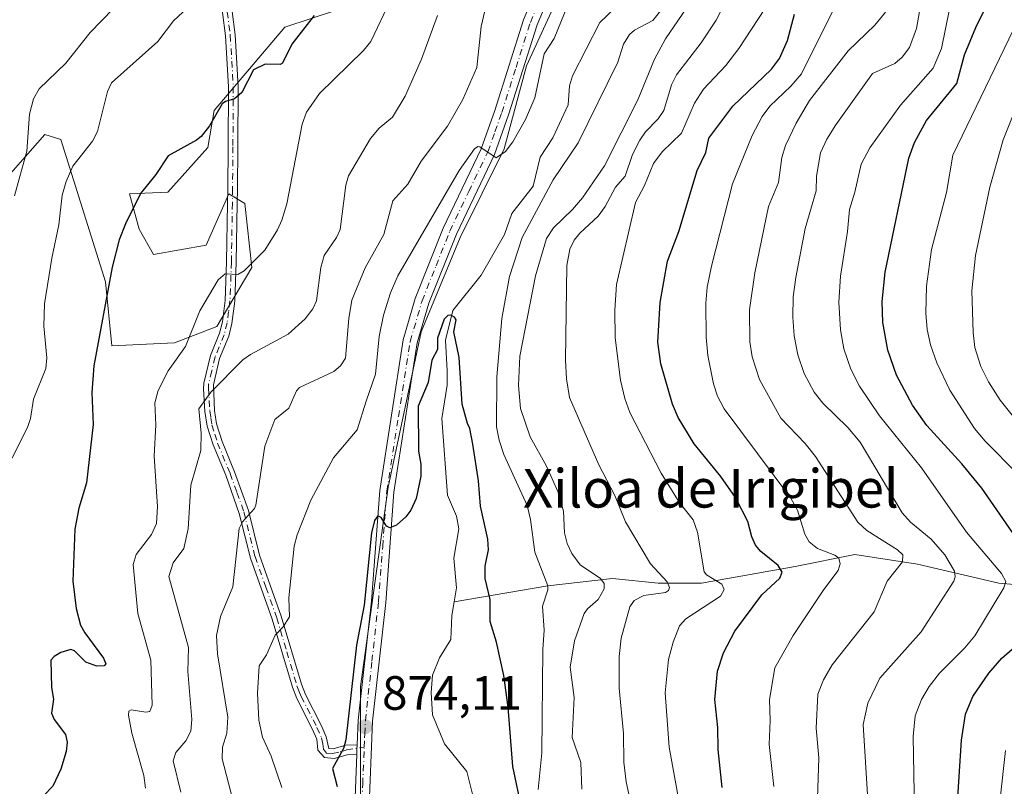
# Model space of a CAD drawing. Units: metres. Extents: x 658084 to 661538, y 4753386 to 4755779.
# Drawn here: x 660357 to 660562, y 4754288 to 4754448 of the extents above; entities that cross this region are included whole.
import ezdxf
from ezdxf.enums import TextEntityAlignment as Align

# ---------------------------------------------------------------- set-up
doc = ezdxf.new("R2010")
doc.units = ezdxf.units.M
doc.header["$MEASUREMENT"] = 0
doc.linetypes.add('DGN Style 4', pattern=[2.6384748266838614, 1.318413404963828, -0.6592067024819142, 0.001648016756204785, -0.6592067024819142])
for name, color, linetype, lineweight in [('Arbolado forestal CxS', 92, 'Continuous', 0), ('Camino Cxs', 7, 'Continuous', 0), ('Camino eje', 30, 'DGN Style 4', 13), ('Corriente natural lineal', 142, 'Continuous', 13), ('Curva de nivel maestra', 30, 'Continuous', 30), ('Curva de nivel normal', 30, 'Continuous', 0), ('Pastizal CxS', 92, 'Continuous', 0), ('Pista no pavimentada Cxs', 111, 'Continuous', 0), ('Pista no pavimentada eje', 91, 'DGN Style 4', 0), ('Punto de cota en terreno', 7, 'Continuous', 0), ('Rótulo de punto de cota en terreno', 7, 'Continuous', 0), ('Suelo desnudo CxS', 253, 'Continuous', 0), ('Texto cartográfico', 7, 'Continuous', 0)]:
    doc.layers.add(name, color=color, linetype=linetype, lineweight=lineweight)
doc.styles.add('Style-Arial', font='txt')

# ---------------------------------------------------------------- blocks, each defined once
blk = doc.blocks.new('5PATER')
at = {"layer": 'Suelo desnudo CxS', "linetype": 'Continuous', "lineweight": 0}
h = blk.add_hatch(color=51, dxfattribs=at)
edge = h.paths.add_edge_path()
edge.add_ellipse((0, 0), major_axis=(-0.1095731443231308, -0.1110710700762829), ratio=0.9994222409660322, start_angle=0, end_angle=360)

msp = doc.modelspace()

# ---------------------------------------------------------------- linework, layer by layer
at = {"layer": 'Arbolado forestal CxS', "color": 92, "linetype": 'Continuous', "lineweight": 0}
for points in [[(660488.7335000001, 4754818.2763, 910.7841999999946), (660496.2540999996, 4754811.3375, 906.8886000000057), (660492.7927000001, 4754781.321900001, 902.874800000005), (660491.6382999998, 4754758.233300001, 902.2290000000067), (660495.0985000003, 4754720.1369, 900.4119000000064), (660480.0993999997, 4754692.430500001, 900.5087000000058), (660467.4071000004, 4754661.2601, 897.1459000000032), (660459.3299000004, 4754637.0165, 896.329700000002), (660452.4064999997, 4754607.0011, 894.3745000000055), (660463.9436999997, 4754581.603499999, 892.0950000000012), (660473.1741000004, 4754559.669700001, 890.3870000000024), (660480.0968000004, 4754542.3531, 888.2888999999997), (660484.7112999996, 4754522.727299999, 885.5795999999974), (660483.5571, 4754505.410700001, 884.8641000000061), (660485.8646999998, 4754484.630899999, 884.2722999999969), (660475.4795000004, 4754466.159299999, 883.3748999999953), (660462.7873999998, 4754438.4529, 881.8252000000066), (660458.1721000001, 4754421.136299999, 880.3469000000041), (660448.9408999998, 4754402.6657, 878.9829000000027), (660440.8646999998, 4754383.040100001, 877.5040000000008), (660433.9413000002, 4754350.715700001, 876.0482000000047), (660428.1716999998, 4754309.156500001, 874.8546999999963), (660428.1710999999, 4754274.5229, 874.6483000000007)], [(660488.7335000001, 4754818.2763, 910.7841999999946), (660496.2540999996, 4754811.3375, 906.8886000000057), (660492.7927000001, 4754781.321900001, 902.874800000005), (660491.6382999998, 4754758.233300001, 902.2290000000067), (660495.0985000003, 4754720.1369, 900.4119000000064), (660480.0993999997, 4754692.430500001, 900.5087000000058), (660467.4071000004, 4754661.2601, 897.1459000000032), (660459.3299000004, 4754637.0165, 896.329700000002), (660452.4064999997, 4754607.0011, 894.3745000000055), (660463.9436999997, 4754581.603499999, 892.0950000000012), (660473.1741000004, 4754559.669700001, 890.3870000000024), (660480.0968000004, 4754542.3531, 888.2888999999997), (660484.7112999996, 4754522.727299999, 885.5795999999974), (660483.5571, 4754505.410700001, 884.8641000000061), (660485.8646999998, 4754484.630899999, 884.2722999999969), (660475.4795000004, 4754466.159299999, 883.3748999999953), (660462.7873999998, 4754438.4529, 881.8252000000066), (660458.1721000001, 4754421.136299999, 880.3469000000041), (660448.9408999998, 4754402.6657, 878.9829000000027), (660440.8646999998, 4754383.040100001, 877.5040000000008), (660433.9413000002, 4754350.715700001, 876.0482000000047), (660428.1716999998, 4754309.156500001, 874.8546999999963), (660428.1710999999, 4754274.5229, 874.6483000000007)], [(660463.9436999997, 4754581.603499999, 892.0950000000012), (660473.1741000004, 4754559.669700001, 890.3870000000024), (660480.0968000004, 4754542.3531, 888.2888999999997), (660484.7112999996, 4754522.727299999, 885.5795999999974), (660483.5571, 4754505.410700001, 884.8641000000061), (660485.8646999998, 4754484.630899999, 884.2722999999969), (660475.4795000004, 4754466.159299999, 883.3748999999953), (660462.7873999998, 4754438.4529, 881.8252000000066), (660458.1721000001, 4754421.136299999, 880.3469000000041), (660448.9408999998, 4754402.6657, 878.9829000000027), (660440.8646999998, 4754383.040100001, 877.5040000000008), (660433.9413000002, 4754350.715700001, 876.0482000000047), (660428.1716999998, 4754309.156500001, 874.8546999999963), (660428.1710999999, 4754274.5229, 874.6483000000007)], [(660428.1710999999, 4754274.5229, 874.6483000000007), (660428.1716999998, 4754309.156500001, 874.8546999999963), (660433.9413000002, 4754350.715700001, 876.0482000000047), (660440.8646999998, 4754383.040100001, 877.5040000000008), (660448.9408999998, 4754402.6657, 878.9829000000027), (660458.1721000001, 4754421.136299999, 880.3469000000041), (660462.7873999998, 4754438.4529, 881.8252000000066), (660475.4795000004, 4754466.159299999, 883.3748999999953), (660485.8646999998, 4754484.630899999, 884.2722999999969), (660483.5571, 4754505.410700001, 884.8641000000061), (660484.7112999996, 4754522.727299999, 885.5795999999974), (660480.0968000004, 4754542.3531, 888.2888999999997), (660473.1741000004, 4754559.669700001, 890.3870000000024), (660463.9436999997, 4754581.603499999, 892.0950000000012)], [(660342.0909000002, 4754401.126499999, 918.6983000000038), (660362.4197000006, 4754424.1351, 909.7795000000042), (660365.7527000001, 4754423.1351, 908.4084000000003), (660375.0981000002, 4754393.430299999, 901.4477000000044), (660376.4159000004, 4754380.1187, 900.2171999999991), (660389.4596999995, 4754380.763699999, 896.2795000000042), (660398.2635000005, 4754384.168299999, 894.7874000000012), (660405.5676999995, 4754396.428099999, 895.2568000000028), (660404.0758999997, 4754409.7959, 897.0911999999954), (660400.7439000001, 4754411.796900001, 897.6970000000002), (660396.0778999999, 4754401.1261, 897.2191000000021), (660385.0811000002, 4754399.126300001, 898.9228000000004), (660382.0812999997, 4754404.461300001, 900.0978000000032), (660380.0822999999, 4754411.7971, 901.6940999999933), (660388.0800999999, 4754412.130100001, 899.715200000006), (660396.4112999998, 4754421.466700001, 900.0264000000025), (660397.7452999996, 4754429.136700001, 900.984899999996), (660412.4084999999, 4754446.476299999, 901.4012999999978), (660423.4062999999, 4754450.144099999, 899.9182000000001)], [(660342.0909000002, 4754401.126499999, 918.6983000000038), (660362.4197000006, 4754424.1351, 909.7795000000042), (660365.7527000001, 4754423.1351, 908.4084000000003), (660375.0981000002, 4754393.430299999, 901.4477000000044), (660376.4159000004, 4754380.1187, 900.2171999999991), (660389.4596999995, 4754380.763699999, 896.2795000000042), (660398.2635000005, 4754384.168299999, 894.7874000000012), (660405.5676999995, 4754396.428099999, 895.2568000000028), (660404.0758999997, 4754409.7959, 897.0911999999954), (660400.7439000001, 4754411.796900001, 897.6970000000002), (660396.0778999999, 4754401.1261, 897.2191000000021), (660385.0811000002, 4754399.126300001, 898.9228000000004), (660382.0812999997, 4754404.461300001, 900.0978000000032), (660380.0822999999, 4754411.7971, 901.6940999999933), (660388.0800999999, 4754412.130100001, 899.715200000006), (660396.4112999998, 4754421.466700001, 900.0264000000025), (660397.7452999996, 4754429.136700001, 900.984899999996), (660412.4084999999, 4754446.476299999, 901.4012999999978), (660423.4062999999, 4754450.144099999, 899.9182000000001)]]:
    msp.add_polyline3d(points, dxfattribs=at)
at = {"layer": 'Camino Cxs', "color": 7, "linetype": 'Continuous', "lineweight": 0, "extrusion": (0.9513090135645792, -0.004586672214845067, 0.3082046773635681), "elevation": 606734.1287194253, "flags": 128}
msp.add_lwpolyline([(4757425.931031999, -195646.6874048099), (4757424.930849803, -195646.5726169448), (4757423.920620473, -195646.4261888347)], dxfattribs=at)
at = {"layer": 'Camino Cxs', "color": 7, "linetype": 'Continuous', "lineweight": 0}
for points in [[(660400.8201000001, 4754454.6801, 915.5273000000016), (660402.0701000001, 4754444.9001, 911.9262000000017), (660402.7001, 4754434.120100001, 910.3738000000012), (660402.6201, 4754421.590100001, 907.9636000000029), (660402.5500999996, 4754412.860099999, 903.4097999999941), (660402.5100999996, 4754409.850099999, 902.9386999999989), (660402.3000999996, 4754397.540100001, 908.3110000000015), (660402.0100999996, 4754389.4301, 898.9851000000054), (660401.3901000004, 4754384.7601, 898.6153000000049), (660400.7401000002, 4754382.130100001, 897.9551000000066), (660398.8501000004, 4754377.5001, 897.1882999999945), (660397.5401, 4754372.0101, 900.0332999999956), (660397.7801000001, 4754366.6801, 899.3491000000067), (660398.2301000003, 4754363.880100001, 897.6386000000057), (660399.3501000004, 4754360.2301, 897.4404000000068), (660401.9700999996, 4754353.9101, 900.0495999999986), (660404.8601000002, 4754345.8301, 903.0097999999998), (660407.1801000005, 4754336.520099999, 895.874100000001), (660411.7001, 4754323.8101, 887.022100000002), (660415.9001000002, 4754309.6801, 886.9505000000064), (660416.7500999998, 4754307.5001, 885.452900000004), (660420.0201000003, 4754301.110099999, 886.869399999996), (660421.0701000001, 4754298.7301, 885.7287000000069), (660421.6300999997, 4754296.290100001, 884.7801000000036), (660422.4901000002, 4754296.220100001, 882.9459999999963), (660425.1601, 4754296.9801, 878.9563000000053), (660427.5104, 4754297.020099999, 875.6759000000021), (660427.4700999996, 4754296.020099999, 875.7850999999937), (660427.4200999998, 4754295.0101, 875.9244000000036), (660425.4600999998, 4754294.9801, 878.874299999996), (660422.6901000004, 4754294.200099999, 883.2854999999981), (660420.6700999998, 4754294.370100001, 887.3496000000014), (660419.3000999996, 4754295.920100001, 889.8880999999965), (660419.1101000002, 4754298.2301, 889.5228000000062), (660418.2200999996, 4754300.2501, 889.3886000000057), (660414.9301000005, 4754306.6801, 888.1836999999941), (660414.0000999998, 4754309.020099999, 889.0576000000001), (660409.8000999996, 4754323.190099999, 889.2632000000013), (660405.2600999996, 4754335.940099999, 897.5424000000058), (660402.9401000004, 4754345.2501, 904.2455000000045), (660400.1101000002, 4754353.190099999, 903.0500999999931), (660397.4700999996, 4754359.550100001, 900.5801999999967), (660396.2701000003, 4754363.420100001, 900.169399999999), (660395.8000999996, 4754366.460100001, 902.2108000000007), (660395.4700999996, 4754371.1801, 902.7700000000042), (660395.5601000005, 4754372.3301, 902.5207999999985), (660396.9501, 4754378.120100001, 897.2274999999937), (660398.8400999998, 4754382.7501, 898.578999999998), (660399.4301000005, 4754385.130100001, 900.430600000007), (660400.0100999996, 4754389.590100001, 901.946299999996), (660400.3000999996, 4754397.600099999, 910.8558000000049), (660400.5100999996, 4754409.880100001, 905.4140000000043), (660400.5500999996, 4754412.880100001, 905.8870000000024), (660400.6201, 4754421.610099999, 908.3809999999941), (660400.7001, 4754434.0601, 909.2617000000029), (660400.0701000001, 4754444.720100001, 913.7140000000073), (660398.8501000004, 4754454.460100001, 916.7790999999999)], [(660427.4200999998, 4754295.0101, 875.9244000000036), (660425.4600999998, 4754294.9801, 878.874299999996), (660422.6901000004, 4754294.200099999, 883.2854999999981), (660420.6700999998, 4754294.370100001, 887.3496000000014), (660419.3000999996, 4754295.920100001, 889.8880999999965), (660419.1101000002, 4754298.2301, 889.5228000000062), (660418.2200999996, 4754300.2501, 889.3886000000057), (660414.9301000005, 4754306.6801, 888.1836999999941), (660414.0000999998, 4754309.020099999, 889.0576000000001), (660409.8000999996, 4754323.190099999, 889.2632000000013), (660405.2600999996, 4754335.940099999, 897.5424000000058), (660402.9401000004, 4754345.2501, 904.2455000000045), (660400.1101000002, 4754353.190099999, 903.0500999999931), (660397.4700999996, 4754359.550100001, 900.5801999999967), (660396.2701000003, 4754363.420100001, 900.169399999999), (660395.8000999996, 4754366.460100001, 902.2108000000007), (660395.4700999996, 4754371.1801, 902.7700000000042), (660395.5601000005, 4754372.3301, 902.5207999999985), (660396.9501, 4754378.120100001, 897.2274999999937), (660398.8400999998, 4754382.7501, 898.578999999998), (660399.4301000005, 4754385.130100001, 900.430600000007), (660400.0100999996, 4754389.590100001, 901.946299999996), (660400.3000999996, 4754397.600099999, 910.8558000000049), (660400.5100999996, 4754409.880100001, 905.4140000000043), (660400.5500999996, 4754412.880100001, 905.8870000000024), (660400.6201, 4754421.610099999, 908.3809999999941), (660400.7001, 4754434.0601, 909.2617000000029), (660400.0701000001, 4754444.720100001, 913.7140000000073), (660398.8501000004, 4754454.460100001, 916.7790999999999)], [(660400.8201000001, 4754454.6801, 915.5273000000016), (660402.0701000001, 4754444.9001, 911.9262000000017), (660402.7001, 4754434.120100001, 910.3738000000012), (660402.6201, 4754421.590100001, 907.9636000000029), (660402.5500999996, 4754412.860099999, 903.4097999999941), (660402.5100999996, 4754409.850099999, 902.9386999999989), (660402.3000999996, 4754397.540100001, 908.3110000000015), (660402.0100999996, 4754389.4301, 898.9851000000054), (660401.3901000004, 4754384.7601, 898.6153000000049), (660400.7401000002, 4754382.130100001, 897.9551000000066), (660398.8501000004, 4754377.5001, 897.1882999999945), (660397.5401, 4754372.0101, 900.0332999999956), (660397.7801000001, 4754366.6801, 899.3491000000067), (660398.2301000003, 4754363.880100001, 897.6386000000057), (660399.3501000004, 4754360.2301, 897.4404000000068), (660401.9700999996, 4754353.9101, 900.0495999999986), (660404.8601000002, 4754345.8301, 903.0097999999998), (660407.1801000005, 4754336.520099999, 895.874100000001), (660411.7001, 4754323.8101, 887.022100000002), (660415.9001000002, 4754309.6801, 886.9505000000064), (660416.7500999998, 4754307.5001, 885.452900000004), (660420.0201000003, 4754301.110099999, 886.869399999996), (660421.0701000001, 4754298.7301, 885.7287000000069), (660421.6300999997, 4754296.290100001, 884.7801000000036), (660422.4901000002, 4754296.220100001, 882.9459999999963), (660425.1601, 4754296.9801, 878.9563000000053), (660427.5103000002, 4754297.020099999, 875.6759000000021)]]:
    msp.add_polyline3d(points, dxfattribs=at)
at = {"layer": 'Camino eje', "color": 30, "linetype": 'DGN Style 4', "lineweight": 13}
msp.add_polyline3d([(660400.4451000001, 4754449.700099999, 917.2234999999928), (660401.0701000001, 4754444.8101, 912.8316999999952), (660401.3850999996, 4754439.420100001, 911.1690999999993), (660401.7001, 4754434.090100001, 909.7948999999935), (660401.6201, 4754421.600099999, 908.0516999999963), (660401.5500999996, 4754412.870100001, 904.5868999999948), (660401.5100999996, 4754409.8651, 904.1643000000041), (660401.3000999996, 4754397.5701, 909.587400000004), (660401.0100999996, 4754389.5101, 900.4646999999969), (660400.7200999996, 4754387.280099999, 900.4545000000071), (660400.4101, 4754384.9451, 899.4781999999979), (660399.7901, 4754382.440099999, 898.1282999999967), (660397.9001000002, 4754377.8101, 896.797200000001), (660397.2050999999, 4754374.915100001, 898.6428000000016), (660396.5500999996, 4754372.170100001, 901.2648000000045), (660396.5151000004, 4754371.367500001, 901.3463000000047), (660396.6901000004, 4754368.780099999, 901.1978999999993), (660396.7901, 4754366.5701, 900.696299999996), (660397.0151000004, 4754365.170100001, 899.7724000000018), (660397.2500999998, 4754363.6501, 898.8040999999939), (660397.8501000004, 4754361.715100001, 898.1937000000034), (660398.4101, 4754359.890100001, 899.0097999999998), (660401.0401, 4754353.550100001, 901.5659000000015), (660402.4550999999, 4754349.5801, 903.3960999999982), (660403.9001000002, 4754345.540100001, 903.5466000000015), (660406.2200999996, 4754336.2301, 896.7045999999974), (660408.4901000002, 4754329.8551, 891.0059999999941), (660410.7500999998, 4754323.5001, 888.0935000000027), (660412.8501000004, 4754316.4351, 887.7286000000023), (660414.9501, 4754309.350099999, 888), (660415.3750999998, 4754308.2601, 887.2685999999958), (660415.8400999998, 4754307.090100001, 886.8126999999951), (660419.1201, 4754300.6801, 887.9955999999949), (660420.0900999998, 4754298.4801, 887.5412999999972), (660420.3701, 4754297.2601, 887.2596000000049), (660420.4650999998, 4754296.1051, 887.3417999999948), (660421.1501000002, 4754295.3301, 886.0813000000053), (660422.3750999998, 4754295.227499999, 883.5111999999936), (660423.9751000004, 4754295.600099999, 880.9548999999971), (660425.3101000005, 4754295.9801, 878.9232000000047), (660428.9889000002, 4754296.5319, 875.1444000000047)], dxfattribs=at)
at = {"layer": 'Corriente natural lineal', "color": 142, "linetype": 'Continuous', "lineweight": 13}
for points in [[(660481.2111999998, 4754450.475299999, 878.6217999999935), (660478.1009999998, 4754447.4639, 878.4271000000008), (660472.4008, 4754436.388499999, 878.1025999999983), (660471.7481000006, 4754434.3135, 878.2403000000049), (660471.4552999996, 4754430.335899999, 878.0237000000053), (660468.3074000003, 4754423.4255, 878.0700999999973), (660465.6596999997, 4754419.448200001, 878.0212999999932), (660464.1640999997, 4754413.3773, 877.3751999999951), (660459.7583999997, 4754407.7105, 877.4100999999937), (660458.2330999998, 4754403.308300001, 876.9664000000049), (660453.3797000004, 4754394.838099999, 876.171100000007), (660447.4770000001, 4754387.508500001, 876.1877999999997), (660445.8894999997, 4754381.317199999, 875.7638000000006), (660446.2664999999, 4754374.9494, 875.0439000000043), (660446.2589999996, 4754371.961200001, 874.8644000000058), (660445.1436000002, 4754365.012, 874.7314000000043), (660446.3617000004, 4754349.0592, 873.9478999999993), (660448.2334000004, 4754344.681100001, 873.5466000000015), (660448.6629999997, 4754342.002400001, 873.4590000000027), (660447.6199000003, 4754335.915200001, 873.3980000000012), (660448.2209000001, 4754329.714500001, 873.2758999999934), (660447.7218000004, 4754326.844599999, 873.1463999999978)], [(660631.2500999998, 4754334.6801, 956.155899999998), (660614.7500999998, 4754332.1801, 946.3668999999937), (660601.7500999998, 4754331.6801, 939.7265000000043), (660592.2500999998, 4754329.1801, 934.514599999995), (660579.2500999998, 4754329.1801, 928.1021999999939), (660561.2500999998, 4754330.6801, 919.3365999999952), (660544.2500999998, 4754334.6801, 911.6524000000064), (660531.2500999998, 4754336.6801, 906.9977999999975), (660518.7500999998, 4754334.1801, 901.6527999999963), (660499.2500999998, 4754330.6801, 893.5430999999954), (660490.2500999998, 4754330.6801, 889.6974999999949), (660480.7500999998, 4754331.6801, 885.9327000000048), (660467.2500999998, 4754330.1801, 880.0478000000004), (660447.7218000004, 4754326.844599999, 873.1463999999978)], [(660447.7218000004, 4754326.844599999, 873.1463999999978), (660447.2226999998, 4754323.9747, 873.0277999999963), (660447, 4754319, 872.731899999999), (660444.6464000001, 4754315.1831, 872.7373999999982), (660443.2313999999, 4754311.558499999, 872.595300000001), (660442.9084999999, 4754307.937200001, 872.3846999999952), (660443.1747000003, 4754303.261600001, 872.157600000006), (660445.6749, 4754297.240300001, 871.6630000000005), (660450.3630999997, 4754291.4594, 871.1909000000015), (660451.9138000002, 4754285.351, 870.749299999996)]]:
    msp.add_polyline3d(points, dxfattribs=at)
at = {"layer": 'Curva de nivel maestra', "color": 30, "linetype": 'Continuous', "lineweight": 30, "flags": 128}
for points, elevation in [([(660567.2300000006, 4754336.7501), (660557.6900000004, 4754350.5101), (660553.5300000003, 4754355.5801), (660546.2199999997, 4754363.5701), (660543.2199999997, 4754367.7601), (660539.8799999999, 4754374.0601), (660538.0999999996, 4754379.200099999), (660537.0199999996, 4754384.9801), (660536.9199999999, 4754389.380100001), (660537.5099999999, 4754395.5001), (660542.4600000001, 4754419.200099999), (660543.6200000001, 4754422.5001), (660546.1399999997, 4754427.0701), (660552.4500000002, 4754434.790100001), (660554.0499999998, 4754440.7501), (660556.4100000003, 4754446.450099999), (660560.75, 4754455.280099999), (660565.9299999997, 4754464.300100001)], 925), ([(660418.5300000003, 4754448.9101), (660413.9100000003, 4754442.970100001), (660411.9699999997, 4754439.0001), (660411.4299999997, 4754438.7301), (660408.3600000005, 4754438.800100001), (660405.9199999999, 4754437.600099999), (660403.4699999997, 4754432.920100001), (660401.9500000002, 4754431.5801), (660400.04, 4754431.040100001), (660399.3600000005, 4754430.520099999), (660396.7400000002, 4754425.960100001), (660395.0300000003, 4754423.7601), (660394.0300000003, 4754422.940099999), (660388.0999999996, 4754419.690099999), (660385.5599999997, 4754415.840100001), (660382.3799999999, 4754411.840100001), (660379.2199999997, 4754405.530099999), (660377.9400000004, 4754402.2401), (660376.4500000002, 4754396.550100001), (660372.6100000005, 4754375.9801), (660372.2400000002, 4754370.440099999), (660372.4699999997, 4754363.7401), (660371.1399999997, 4754351.5801), (660369.5099999999, 4754346.340100001), (660368.6500000004, 4754341.9301), (660368.2300000006, 4754331.120100001), (660368.9800000006, 4754325.450099999), (660369.8799999999, 4754321.9801), (660370.7599999999, 4754320.3301), (660374.6399999997, 4754315.120100001), (660375.1500000004, 4754313.9001), (660374.7699999996, 4754313.460100001), (660373.2699999996, 4754313.420100001), (660370.9900000002, 4754314.280099999), (660368.6200000001, 4754316.620100001), (660367.8399999999, 4754316.920100001), (660365.75, 4754316.2601), (660364.3700000001, 4754315.440099999), (660363.7000000002, 4754314.6501), (660363.7999999998, 4754308.9901), (660364.2100000001, 4754306.5701), (660363.79, 4754303.6601), (660364.3899999997, 4754302.3201), (660366.7300000006, 4754299.1601), (660367.0700000003, 4754297.5701), (660366.8700000001, 4754295.6601), (660365.7300000006, 4754291.960100001), (660364.0800000001, 4754288.4101), (660358.4900000002, 4754282.600099999)], 900), ([(660503.54, 4754288.1601), (660502.7400000002, 4754296.040100001), (660502.6399999997, 4754300.620100001), (660502.0499999998, 4754306.5101), (660502.5999999996, 4754312.370100001), (660503.8700000001, 4754316.190099999), (660506.2000000002, 4754320.6801), (660511.8700000001, 4754328.300100001), (660515.5999999996, 4754331.7601), (660516.0499999998, 4754332.970100001), (660515.2199999997, 4754334.4001), (660511.6500000004, 4754337.280099999), (660510.5300000003, 4754338.610099999), (660509.7400000002, 4754340.360099999), (660508.9500000002, 4754343.5601), (660506.3799999999, 4754348.540100001), (660503.2699999996, 4754352.950099999), (660497.7100000001, 4754359.700099999), (660494.4199999999, 4754365.2301), (660493.2100000001, 4754367.9901), (660490.7599999999, 4754376.420100001), (660490.1299999999, 4754380.920100001), (660490.6399999997, 4754389.170100001), (660492.1699999999, 4754397.7401), (660494.5499999998, 4754403.950099999), (660498.3300000001, 4754416.6801), (660500.2000000002, 4754420.4301), (660500.7699999996, 4754423.360099999), (660505.8200000003, 4754430.040100001), (660513.8399999999, 4754437.720100001), (660515.5499999998, 4754439.950099999), (660517.2000000002, 4754443.7501), (660518.6100000005, 4754449.220100001)], 900), ([(660461.2300000006, 4754286.620100001), (660459.9500000002, 4754292.5001), (660458.9500000002, 4754304.880100001), (660458.0899999999, 4754311.450099999), (660456.5499999998, 4754318.4101), (660455.2100000001, 4754322.7501), (660455.2400000002, 4754327.340100001), (660454.1900000004, 4754331.6801), (660454.2000000002, 4754334.280099999), (660454.8499999996, 4754337.6801), (660454.75, 4754339.850099999), (660453.2199999997, 4754346.7401), (660452.7699999996, 4754352.0101), (660451.5800000001, 4754359.690099999), (660451.0099999999, 4754362.9001), (660450.4800000006, 4754363.940099999), (660449.3700000001, 4754368.020099999), (660448.7699999996, 4754377.700099999), (660447.6500000004, 4754383.030099999), (660448.1299999999, 4754385.5601), (660447.8099999997, 4754386.130100001), (660447.0300000003, 4754386.520099999), (660446.4000000004, 4754386.420100001), (660445.6500000004, 4754385.710100001), (660444.2800000003, 4754381.7301), (660444.2800000003, 4754379.4001), (660443.0499999998, 4754377.1801), (660442.2800000003, 4754372.5101), (660440.2100000001, 4754367.590100001), (660440.29, 4754358.200099999), (660440.75, 4754355.460100001), (660440.7599999999, 4754353.020099999), (660439.7699999996, 4754348.3301), (660438.6699999999, 4754345.890100001), (660437.6799999997, 4754344.530099999), (660435.7400000002, 4754342.8201), (660434.3399999999, 4754342.2501), (660433.6500000004, 4754342.600099999), (660432.5, 4754344.350099999), (660431.8200000003, 4754344.7601), (660431.1299999999, 4754343.7501), (660430.4900000002, 4754341.200099999), (660428.9800000006, 4754326.110099999), (660427.3600000005, 4754317.780099999), (660425.1399999997, 4754298.090100001), (660424.6299999999, 4754296.2501), (660422.3700000001, 4754292.110099999), (660423.3600000005, 4754288.3301)], 875), ([(660552.5300000003, 4754283.9301), (660553.4600000001, 4754297.9801), (660554.25, 4754303.450099999), (660555.8099999997, 4754307.100099999), (660559.1699999999, 4754311.940099999), (660561.8799999999, 4754315.120100001), (660566.1699999999, 4754318.8201)], 925)]:
    msp.add_lwpolyline(points, dxfattribs=dict(at, elevation=elevation))
at = {"layer": 'Curva de nivel normal', "color": 30, "linetype": 'Continuous', "lineweight": 0, "flags": 128}
for points, elevation in [([(660510.1299999999, 4754463.369999999), (660502.3200000003, 4754447.970000001), (660499.1699999999, 4754443.24), (660494.0499999998, 4754436.600000001), (660493.0199999996, 4754434.470000001), (660491.3899999997, 4754429.119999999), (660490.2599999999, 4754427.380000001), (660487.5999999996, 4754424.67), (660486.4199999999, 4754423), (660484.8700000001, 4754419.960000001), (660483.3700000001, 4754415.470000001), (660481.3499999996, 4754413.15), (660479.1799999997, 4754409.17), (660477.7000000002, 4754407.130000001), (660473.9199999999, 4754403.58), (660472.7599999999, 4754402.16), (660471.8399999999, 4754400.300000001), (660471.2000000002, 4754396.84), (660470.9400000004, 4754377.16), (660471.1299999999, 4754373.230000001), (660471.79, 4754369.4), (660477.8399999999, 4754355.359999999), (660481.1900000004, 4754348.980000001), (660483.4100000003, 4754343.51), (660488.6500000004, 4754334.730000001), (660492.0999999996, 4754330.99), (660492.6200000001, 4754329.84), (660492.4100000003, 4754329.189999999), (660491.79, 4754328.75), (660487.2300000006, 4754328.140000001), (660485.2400000002, 4754327.09), (660484.3300000001, 4754325.76), (660482.54, 4754319.27), (660482.0800000001, 4754315.439999999), (660482.0999999996, 4754308.850000001), (660483, 4754299.390000001), (660483.0999999996, 4754293.460000001), (660483.5999999996, 4754289.310000001), (660485.7300000006, 4754279.42)], 890), ([(660356.0700000003, 4754411.350000001), (660358.6399999997, 4754420.680000001), (660359.25, 4754428.350000001), (660360.0300000003, 4754431.550000001), (660361.2599999999, 4754433.65), (660366.8099999997, 4754438.970000001), (660371.8600000005, 4754445.41), (660386.25, 4754460.230000001)], 910), ([(660545.9600000001, 4754456.880000001), (660544.04, 4754446.210000001), (660542.5800000001, 4754442.24), (660541.0899999999, 4754440.24), (660539.5700000003, 4754438.949999999), (660534.9299999997, 4754436.83), (660527.25, 4754426.17), (660525.3499999996, 4754423.17), (660524.0599999997, 4754420.32), (660523.2199999997, 4754415.460000001), (660523.1600000003, 4754412.4), (660520.8600000005, 4754404.600000001), (660518.9299999997, 4754394.380000001), (660518.3799999999, 4754390.359999999), (660518.2999999998, 4754386.119999999), (660518.5899999999, 4754382.220000001), (660519.3399999999, 4754378.27), (660520.6699999999, 4754374.4), (660522.7699999996, 4754370.460000001), (660524.5599999997, 4754368.17), (660529.7300000006, 4754363.15), (660532.3300000001, 4754360.07), (660541.0599999997, 4754345.33), (660542.8200000003, 4754343.42), (660547.1500000004, 4754339.84), (660549.9800000006, 4754336.59), (660551.9600000001, 4754333.24), (660552.1500000004, 4754332.050000001), (660551.8700000001, 4754331.109999999), (660545.0300000003, 4754320.59), (660536.4100000003, 4754310.939999999), (660533.9500000002, 4754305.720000001), (660532.9800000006, 4754301.24), (660533.9600000001, 4754285.59)], 915), ([(660352.3200000003, 4754350.51), (660358.8099999997, 4754363.100000001), (660359.4199999999, 4754364.980000001), (660360.04, 4754369.060000001), (660362.6600000003, 4754375.380000001), (660362.8700000001, 4754377.66), (660362.2400000002, 4754384.230000001), (660362.3799999999, 4754388.9), (660363.8600000005, 4754398.359999999), (660365.3600000005, 4754405.34), (660366.0300000003, 4754411.529999999), (660366.8399999999, 4754414.34), (660368.2800000003, 4754417.539999999), (660372.3300000001, 4754422.77), (660373.4199999999, 4754424.77), (660375.4500000002, 4754433.09), (660376.3399999999, 4754434.880000001), (660385.9400000004, 4754443.550000001), (660389.2599999999, 4754447.84), (660395.1200000001, 4754453.4)], 905), ([(660465.2599999999, 4754287.730000001), (660466.0099999999, 4754295.350000001), (660466.2100000001, 4754316.890000001), (660466.4600000001, 4754320.949999999), (660466.1299999999, 4754325.91), (660467.2300000006, 4754329.310000001), (660467.2100000001, 4754330.119999999), (660464.5099999999, 4754337.180000001), (660463.6200000001, 4754343.960000001), (660462.9199999999, 4754346.9), (660458.0899999999, 4754357.51), (660457.0800000001, 4754360.5), (660456.5700000003, 4754363.26), (660456.6299999999, 4754373.66), (660457.6699999999, 4754385.850000001), (660459.2300000006, 4754394.550000001), (660461.9100000003, 4754402.699999999), (660468.3700000001, 4754414.699999999), (660473.5700000003, 4754422.380000001), (660481.8499999996, 4754439.220000001), (660483.0099999999, 4754442.99), (660484.2300000006, 4754444.99), (660485.3099999997, 4754445.859999999), (660489.1399999997, 4754447.880000001), (660493.1500000004, 4754453)], 880), ([(660383.3899999997, 4754288), (660383.0300000003, 4754290.619999999), (660380.5499999998, 4754299.460000001), (660379.8499999996, 4754303.189999999), (660379.9500000002, 4754304.029999999), (660380.4000000004, 4754304.34), (660383.4800000006, 4754303.869999999), (660384.3099999997, 4754304.01), (660384.8200000003, 4754305.32), (660384.54, 4754314.680000001), (660381.7800000003, 4754324.380000001), (660380.8300000001, 4754334.630000001), (660381.4299999997, 4754336.65), (660384.6200000001, 4754340.84), (660385.6699999999, 4754343.100000001), (660385.8799999999, 4754346.640000001), (660385.2199999997, 4754357.15), (660385.5499999998, 4754363.66), (660385.3399999999, 4754368.27), (660386.0099999999, 4754370.82), (660388.0999999996, 4754374.939999999), (660391.7599999999, 4754380.01), (660394.7300000006, 4754387.4), (660398.54, 4754393.880000001), (660400.0199999996, 4754395.109999999), (660402.6699999999, 4754394.980000001), (660403.9699999997, 4754395.720000001), (660408.2999999998, 4754400.09), (660410.8899999997, 4754404.32), (660411.8300000001, 4754406.300000001), (660412.8399999999, 4754409.699999999), (660416.0599999997, 4754426.279999999), (660416.9299999997, 4754428.810000001), (660419.6600000003, 4754432.720000001), (660428.8300000001, 4754441.67), (660430.3600000005, 4754443.550000001), (660434.4800000006, 4754452.100000001)], 895), ([(660454.6299999999, 4754451.980000001), (660453.3799999999, 4754446.640000001), (660452.4400000004, 4754438.100000001), (660449.5300000003, 4754431.460000001), (660446.3099999997, 4754425.880000001), (660440.8399999999, 4754418.59), (660438.0899999999, 4754413.779999999), (660434.9600000001, 4754410.34), (660433.0599999997, 4754403.33), (660429.1799999997, 4754396.41), (660426.4299999997, 4754389.66), (660425.75, 4754385.83), (660425.0899999999, 4754377.539999999), (660424.0499999998, 4754375.949999999), (660422.6399999997, 4754374.82), (660415.5199999996, 4754371.480000001), (660414.8700000001, 4754370.74), (660413.29, 4754367.15), (660410.3799999999, 4754364.82), (660408.2800000003, 4754359.25), (660406.3600000005, 4754346.92), (660406.1100000005, 4754346.230000001), (660403.5999999996, 4754343.480000001), (660402.9199999999, 4754342.119999999), (660401.6299999999, 4754329.970000001), (660399.04, 4754323.77), (660398.2100000001, 4754319.789999999), (660398.4000000004, 4754315.99), (660400.5800000001, 4754302.83), (660400.3600000005, 4754299.460000001), (660399.4199999999, 4754296.52), (660399.3899999997, 4754294.15), (660401.5700000003, 4754285.600000001)], 885), ([(660471.5099999999, 4754451.310000001), (660468.5300000003, 4754444.15), (660466.5099999999, 4754440.939999999), (660464.54, 4754431.789999999), (660462.6100000005, 4754427.289999999), (660459.9699999997, 4754422.619999999), (660458.4500000002, 4754420.600000001), (660456.4500000002, 4754419.289999999), (660453.0800000001, 4754421.59), (660452.6399999997, 4754421.640000001), (660451.9400000004, 4754421.16), (660448.75, 4754416.66), (660436, 4754394.710000001), (660434.4500000002, 4754391.16), (660432.9900000002, 4754386.5), (660432.0999999996, 4754382.109999999), (660431.3200000003, 4754374.24), (660429.3899999997, 4754368.619999999), (660427.5099999999, 4754362.640000001), (660422.6100000005, 4754356.800000001), (660417.8700000001, 4754348.02), (660414.9800000006, 4754340.77), (660414.3499999996, 4754338.42), (660413.25, 4754327.680000001), (660413.4199999999, 4754323.730000001), (660412.0800000001, 4754321.619999999), (660410.4199999999, 4754319.9), (660408.6200000001, 4754315.75), (660407.0800000001, 4754313.460000001), (660406.7100000001, 4754307.779999999), (660407.0099999999, 4754302.189999999), (660407.79, 4754298.66), (660409.6200000001, 4754294.66), (660411.8200000003, 4754288.130000001)], 880), ([(660474.3300000001, 4754287.84), (660474.1100000005, 4754293.380000001), (660472.3099999997, 4754298.560000001), (660472.7100000001, 4754306.930000001), (660471.9199999999, 4754313.220000001), (660472.7999999998, 4754318.730000001), (660474.8099999997, 4754324.359999999), (660475.5199999996, 4754325.380000001), (660477.7599999999, 4754327.310000001), (660478.9800000006, 4754329.52), (660479, 4754330.609999999), (660478.1900000004, 4754331.710000001), (660473.9900000002, 4754334.539999999), (660472.2199999997, 4754336.92), (660471.25, 4754338.949999999), (660470.75, 4754341.189999999), (660470.5, 4754345.699999999), (660469.3200000003, 4754349.789999999), (660466.9800000006, 4754355.09), (660463.5300000003, 4754361.210000001), (660461.5800000001, 4754367.050000001), (660461.1399999997, 4754371.84), (660461.4199999999, 4754377.99), (660464.6399999997, 4754394.720000001), (660466.9800000006, 4754402.460000001), (660468.4299999997, 4754404.720000001), (660472.4100000003, 4754408.550000001), (660474.4400000004, 4754410.949999999), (660479.0599999997, 4754417.59), (660486.0300000003, 4754431.4), (660489.4500000002, 4754439.810000001), (660491.75, 4754444.039999999), (660496.9100000003, 4754451.550000001)], 885), ([(660390.79, 4754287.16), (660389.1600000003, 4754293.689999999), (660389.7400000002, 4754295.439999999), (660391.8399999999, 4754297.850000001), (660392.8300000001, 4754299.890000001), (660393.0599999997, 4754302.300000001), (660392.2400000002, 4754312.34), (660392.3499999996, 4754317.289999999), (660388.29, 4754332.130000001), (660389.2000000002, 4754334.939999999), (660391.3600000005, 4754337.939999999), (660392.3200000003, 4754342.029999999), (660392.8799999999, 4754351.100000001), (660394.9100000003, 4754358.33), (660394.9800000006, 4754361.949999999), (660394.54, 4754367.039999999), (660397.0300000003, 4754370.5), (660403.6799999997, 4754377.220000001), (660405.2599999999, 4754378.359999999), (660413.1100000005, 4754382.59), (660416.6900000004, 4754385.74), (660418.2400000002, 4754387.810000001), (660419.0199999996, 4754389.529999999), (660419.9600000001, 4754396.480000001), (660420.6500000004, 4754398.970000001), (660423.1799999997, 4754402.67), (660424, 4754404.380000001), (660425.1200000001, 4754413.630000001), (660425.7000000002, 4754415.560000001), (660430.3099999997, 4754423.34), (660432.0999999996, 4754425.470000001), (660434.8899999997, 4754427.730000001), (660437.5099999999, 4754432.16), (660440.9500000002, 4754439.83), (660444.2199999997, 4754448.949999999)], 890), ([(660512.4500000002, 4754450.32), (660507.0099999999, 4754442.060000001), (660504.3099999997, 4754438.49), (660499.6500000004, 4754433.600000001), (660497.79, 4754430.66), (660495.0800000001, 4754424.449999999), (660491.0999999996, 4754420.529999999), (660489.2300000006, 4754418.100000001), (660487.3700000001, 4754413.550000001), (660485.5099999999, 4754409.99), (660481.54, 4754392.930000001), (660481.1699999999, 4754387.57), (660481.2400000002, 4754381.77), (660482.4100000003, 4754373), (660483.2699999996, 4754369.189999999), (660484.3200000003, 4754366.27), (660490.8399999999, 4754353.609999999), (660494.5800000001, 4754347.57), (660497.5599999997, 4754343.880000001), (660498.4500000002, 4754341.359999999), (660499.79, 4754333.08), (660500.3399999999, 4754332.41), (660503.4699999997, 4754330.470000001), (660503.9900000002, 4754329.380000001), (660503.2000000002, 4754327.99), (660495.9699999997, 4754323.27), (660494.6500000004, 4754321.800000001), (660493.3499999996, 4754318.41), (660492.4199999999, 4754314.800000001), (660491.6600000003, 4754307.859999999), (660492.5300000003, 4754296.52), (660495.79, 4754278.550000001)], 895), ([(660526.6200000001, 4754449.880000001), (660520.0899999999, 4754436.810000001), (660517.8899999997, 4754434.210000001), (660513.4900000002, 4754430.07), (660511.9400000004, 4754427.880000001), (660509.8300000001, 4754423.960000001), (660505.7100000001, 4754413.850000001), (660501.3300000001, 4754396.76), (660500.4299999997, 4754392.350000001), (660500.1900000004, 4754389.02), (660500.2300000006, 4754381.970000001), (660500.5899999999, 4754378.100000001), (660501.75, 4754372.220000001), (660502.6100000005, 4754369.67), (660503.9699999997, 4754367.039999999), (660517.8700000001, 4754348.390000001), (660519.2400000002, 4754345.92), (660520.7999999998, 4754340.939999999), (660521.7000000002, 4754339.32), (660523.4600000001, 4754337.949999999), (660527.0199999996, 4754336.550000001), (660527.8899999997, 4754335.91), (660528.1399999997, 4754334.76), (660527.7699999996, 4754333.369999999), (660524.7400000002, 4754329.41), (660518.3399999999, 4754319.82), (660514.5499999998, 4754313.050000001), (660513.4100000003, 4754306.470000001), (660513.5899999999, 4754302.09), (660513.3600000005, 4754297.100000001), (660514.3200000003, 4754288.369999999)], 905), ([(660537.5800000001, 4754449.65), (660535.3600000005, 4754446.930000001), (660529.8200000003, 4754441.600000001), (660521.7999999998, 4754431.199999999), (660518.9800000006, 4754426.480000001), (660516.7699999996, 4754421.83), (660516.0300000003, 4754419.34), (660515.2800000003, 4754414.15), (660513.2599999999, 4754409.130000001), (660510.3899999997, 4754395.34), (660509.2999999998, 4754387.609999999), (660509.3200000003, 4754380.960000001), (660509.8300000001, 4754377.869999999), (660511.3799999999, 4754373.109999999), (660515.7800000003, 4754365.050000001), (660520.9000000004, 4754359.77), (660523.04, 4754357.109999999), (660531.8300000001, 4754343.390000001), (660533.7100000001, 4754341.680000001), (660540.1299999999, 4754337.630000001), (660541.2199999997, 4754336.59), (660541.1200000001, 4754335.17), (660537.9199999999, 4754331.140000001), (660535.2199999997, 4754324.74), (660526.4600000001, 4754313.720000001), (660524.7199999997, 4754310.560000001), (660523.5099999999, 4754307.57), (660523.1799999997, 4754300.539999999), (660523.7199999997, 4754294.33), (660523.4600000001, 4754285.939999999)], 910), ([(660550.9400000004, 4754450.25), (660549.25, 4754442.09), (660547.5499999998, 4754437.960000001), (660540.7400000002, 4754430.26), (660534.3099999997, 4754421.350000001), (660532.5099999999, 4754417.99), (660531.25, 4754412.15), (660530.1100000005, 4754408.51), (660529.7100000001, 4754403.92), (660528.2100000001, 4754394.66), (660527.8600000005, 4754389.26), (660528.2100000001, 4754383.470000001), (660528.9299999997, 4754379.52), (660530.3700000001, 4754375.310000001), (660532.2100000001, 4754371.730000001), (660536.3300000001, 4754365.58), (660545.1399999997, 4754354.710000001), (660554.4800000006, 4754341.350000001), (660561.8099999997, 4754332.689999999), (660562.6799999997, 4754331.050000001), (660562.2400000002, 4754329.75), (660556.2300000006, 4754319.75), (660554.1500000004, 4754317.25), (660548.8899999997, 4754311.960000001), (660546.6799999997, 4754309.16), (660545.0999999996, 4754306.480000001), (660543.8200000003, 4754303.050000001), (660543.3700000001, 4754298.75), (660543.7100000001, 4754279.24)], 920), ([(660565.1200000001, 4754353.470000001), (660558.3899999997, 4754360.25), (660556.1799999997, 4754362.939999999), (660550.9900000002, 4754370.91), (660548.2999999998, 4754376.600000001), (660547, 4754380.33), (660546.2800000003, 4754383.52), (660546.0099999999, 4754386.960000001), (660546.1299999999, 4754392.550000001), (660547.1900000004, 4754400.17), (660550.3499999996, 4754412.07), (660551.6200000001, 4754419.810000001), (660564.25, 4754446)], 930), ([(660570.7100000001, 4754357.279999999), (660561.5, 4754368.800000001), (660559.0499999998, 4754372.630000001), (660557.4900000002, 4754375.859999999), (660556.2400000002, 4754379.82), (660555.8600000005, 4754382.939999999), (660555.5899999999, 4754391.600000001), (660556.3300000001, 4754398.980000001), (660559.3600000005, 4754413.189999999), (660562.1200000001, 4754423.050000001), (660569.8899999997, 4754442.52)], 935), ([(660561.4699999997, 4754285.800000001), (660562.6299999999, 4754295.859999999)], 930)]:
    msp.add_lwpolyline(points, dxfattribs=dict(at, elevation=elevation))
at = {"layer": 'Pastizal CxS', "color": 92, "linetype": 'Continuous', "lineweight": 0}
for points in [[(660423.4062999999, 4754450.144099999, 899.9182000000001), (660412.4084999999, 4754446.476299999, 901.4012999999978), (660397.7452999996, 4754429.136700001, 900.984899999996), (660396.4112999998, 4754421.466700001, 900.0264000000025), (660388.0800999999, 4754412.130100001, 899.715200000006), (660380.0822999999, 4754411.7971, 901.6940999999933), (660382.0812999997, 4754404.461300001, 900.0978000000032), (660385.0811000002, 4754399.126300001, 898.9228000000004), (660396.0778999999, 4754401.1261, 897.2191000000021), (660400.7439000001, 4754411.796900001, 897.6970000000002), (660404.0758999997, 4754409.7959, 897.0911999999954), (660405.5676999995, 4754396.428099999, 895.2568000000028), (660398.2635000005, 4754384.168299999, 894.7874000000012), (660389.4596999995, 4754380.763699999, 896.2795000000042), (660376.4159000004, 4754380.1187, 900.2171999999991), (660375.0981000002, 4754393.430299999, 901.4477000000044), (660365.7527000001, 4754423.1351, 908.4084000000003), (660362.4197000006, 4754424.1351, 909.7795000000042), (660342.0909000002, 4754401.126499999, 918.6983000000038)], [(660342.0909000002, 4754401.126499999, 918.6983000000038), (660362.4197000006, 4754424.1351, 909.7795000000042), (660365.7527000001, 4754423.1351, 908.4084000000003), (660375.0981000002, 4754393.430299999, 901.4477000000044), (660376.4159000004, 4754380.1187, 900.2171999999991), (660389.4596999995, 4754380.763699999, 896.2795000000042), (660398.2635000005, 4754384.168299999, 894.7874000000012), (660405.5676999995, 4754396.428099999, 895.2568000000028), (660404.0758999997, 4754409.7959, 897.0911999999954), (660400.7439000001, 4754411.796900001, 897.6970000000002), (660396.0778999999, 4754401.1261, 897.2191000000021), (660385.0811000002, 4754399.126300001, 898.9228000000004), (660382.0812999997, 4754404.461300001, 900.0978000000032), (660380.0822999999, 4754411.7971, 901.6940999999933), (660388.0800999999, 4754412.130100001, 899.715200000006), (660396.4112999998, 4754421.466700001, 900.0264000000025), (660397.7452999996, 4754429.136700001, 900.984899999996), (660412.4084999999, 4754446.476299999, 901.4012999999978), (660423.4062999999, 4754450.144099999, 899.9182000000001)]]:
    msp.add_polyline3d(points, dxfattribs=at)
at = {"layer": 'Pista no pavimentada Cxs', "color": 111, "linetype": 'Continuous', "lineweight": 0, "extrusion": (0.9513090135645792, -0.004586672214845067, 0.3082046773635681), "elevation": 606734.1287194253, "flags": 128}
msp.add_lwpolyline([(4757425.931031999, -195646.6874048099), (4757424.930849803, -195646.5726169448), (4757423.920620473, -195646.4261888347)], dxfattribs=at)
at = {"layer": 'Pista no pavimentada Cxs', "color": 111, "linetype": 'Continuous', "lineweight": 0}
for points in [[(660426.9200999998, 4754282.610099999, 875.8531999999979), (660427.4200999998, 4754295.0101, 875.9244000000036), (660427.4700999996, 4754296.020099999, 875.7850999999937), (660427.5104, 4754297.020099999, 875.6759000000021), (660427.7200999996, 4754302.210100001, 876.7060000000056), (660430.4700999996, 4754326.970100001, 876.8709999999993), (660432.2001, 4754350.020099999, 877.3368000000047), (660437.0900999998, 4754381.380100001, 887.4771000000038), (660439.6101000002, 4754389.970100001, 887.4461000000011), (660445.4600999998, 4754404.620100001, 892.0369000000064), (660453.3701, 4754421.130100001, 886.559500000003), (660456.2200999996, 4754429.1801, 891.5491000000038), (660462.1901000004, 4754448.020099999, 883.9532999999938), (660465.8101000005, 4754456.630100001, 886.776199999993)], [(660427.5103000002, 4754297.020099999, 875.6759000000021), (660427.7200999996, 4754302.210100001, 876.7060000000056), (660430.4700999996, 4754326.970100001, 876.8709999999993), (660432.2001, 4754350.020099999, 877.3368000000047), (660437.0900999998, 4754381.380100001, 887.4771000000038), (660439.6101000002, 4754389.970100001, 887.4461000000011), (660445.4600999998, 4754404.620100001, 892.0369000000064), (660453.3701, 4754421.130100001, 886.559500000003), (660456.2200999996, 4754429.1801, 891.5491000000038), (660462.1901000004, 4754448.020099999, 883.9532999999938), (660465.8101000005, 4754456.630100001, 886.776199999993)], [(660468.5900999998, 4754455.4901, 885.6279000000068), (660465.0100999996, 4754446.9801, 886.8570999999939), (660459.0601000005, 4754428.220100001, 888.5378000000056), (660456.1501000002, 4754419.9801, 884.6561999999976), (660448.2001, 4754403.420100001, 891.9081000000006), (660442.4501, 4754388.9901, 884.8660999999993), (660440.0301000001, 4754380.7301, 887.4832000000025), (660435.1801000005, 4754349.6801, 881.7501000000049), (660433.4501, 4754326.690099999, 874.7563999999984), (660430.7200999996, 4754301.970100001, 875.0197000000045), (660429.9200999998, 4754282.6501, 875.0406999999979)], [(660468.5900999998, 4754455.4901, 885.6279000000068), (660465.0100999996, 4754446.9801, 886.8570999999939), (660459.0601000005, 4754428.220100001, 888.5378000000056), (660456.1501000002, 4754419.9801, 884.6561999999976), (660448.2001, 4754403.420100001, 891.9081000000006), (660442.4501, 4754388.9901, 884.8660999999993), (660440.0301000001, 4754380.7301, 887.4832000000025), (660435.1801000005, 4754349.6801, 881.7501000000049), (660433.4501, 4754326.690099999, 874.7563999999984), (660430.7200999996, 4754301.970100001, 875.0197000000045), (660429.9200999998, 4754282.6501, 875.0406999999979)], [(660426.9200999998, 4754282.610099999, 875.8531999999979), (660427.4200999998, 4754295.0101, 875.9244000000036)]]:
    msp.add_polyline3d(points, dxfattribs=at)
at = {"layer": 'Pista no pavimentada eje', "color": 91, "linetype": 'DGN Style 4', "lineweight": 0}
for points in [[(660428.9889000002, 4754296.5319, 875.1444000000047), (660429.0701000001, 4754298.4901, 875.2638000000006), (660429.1051000003, 4754299.245100001, 875.3899999999995), (660429.2200999996, 4754302.090100001, 875.8555999999954), (660430.5950999996, 4754314.470100001, 875.1291999999958), (660431.9600999998, 4754326.8301, 875.2611999999936), (660432.8251, 4754338.325099999, 878.2964000000065), (660433.6901000004, 4754349.850099999, 879.1205999999949), (660436.1151000002, 4754365.3751, 884.4817999999941), (660438.5601000005, 4754381.0551, 887.0506000000023), (660441.0301000001, 4754389.4801, 885.9962999999989), (660443.9550999999, 4754396.8051, 887.2703999999941), (660446.8300999999, 4754404.020099999, 891.5648999999976), (660450.7851, 4754412.2751, 884.6992000000029), (660454.7600999996, 4754420.5551, 885.2878000000056), (660456.2150999998, 4754424.675100001, 886.8184999999941), (660457.6401000004, 4754428.700099999, 888.4012999999978), (660460.6151000002, 4754438.0801, 887.0718000000053), (660463.6001000004, 4754447.5001, 884.795299999998), (660467.2001, 4754456.0601, 884.8938000000053)], [(660428.4200999998, 4754282.630100001, 875.014599999995), (660428.6700999998, 4754288.8301, 877.2933000000049), (660428.9889000002, 4754296.5319, 875.1444000000047)]]:
    msp.add_polyline3d(points, dxfattribs=at)

# ---------------------------------------------------------------- block references
at = {"layer": 'Punto de cota en terreno', "color": 7, "linetype": 'Continuous', "lineweight": 0, "xscale": 10, "yscale": 10, "zscale": 10}
msp.add_blockref('5PATER', (660429.1699999999, 4754300.82, 874.1100000000006), dxfattribs=at)

# ---------------------------------------------------------------- texts
at = {"layer": 'Rótulo de punto de cota en terreno', "color": 7, "linetype": 'Continuous', "lineweight": 0, "style": 'Style-Arial'}
msp.add_text('874,11', height=7.000000000000002, dxfattribs=at).set_placement((660432.6978000002, 4754304.347800001))
at = {"layer": 'Texto cartográfico', "color": 7, "linetype": 'Continuous', "lineweight": 0, "style": 'Style-Arial'}
msp.add_text('Xiloa de Irigibel', height=8, dxfattribs=at).set_placement((660501.2283219515, 4754350.450149999), align=Align.MIDDLE_CENTER)

doc.saveas('drawing.dxf')
